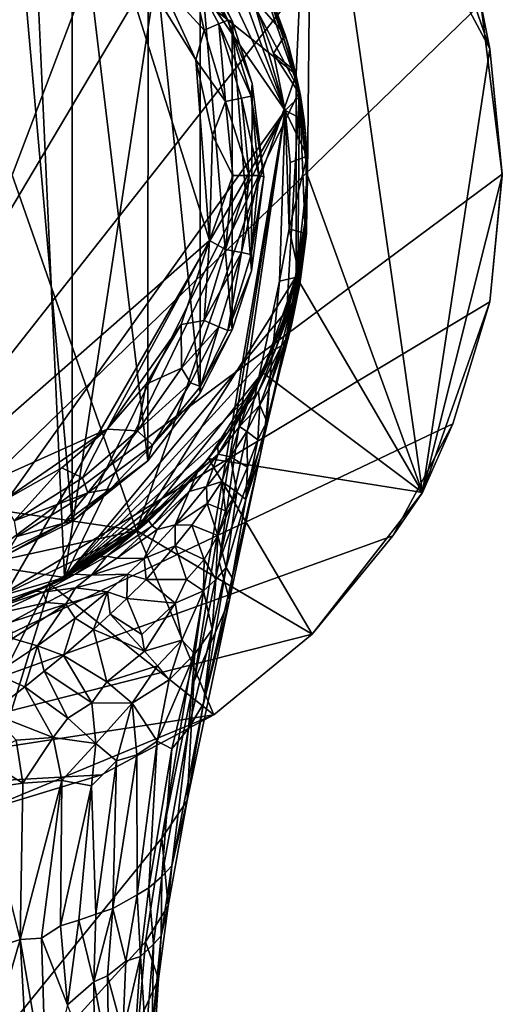
# Model space of a CAD drawing. Units: inches. Extents: x -3.16 to 3.15, y -4.86 to 4.85.
# Drawn here: x 2.27 to 3.15, y 2.16 to 3.95 of the extents above; entities that cross this region are included whole.
import ezdxf

# ---------------------------------------------------------------- set-up
doc = ezdxf.new("R2010")
doc.units = ezdxf.units.IN
doc.layers.get('0').update_dxf_attribs({"true_color": 0xc2ced6})

msp = doc.modelspace()

# ---------------------------------------------------------------- linework, layer by layer
for points in [[(2.5348, 4.7064), (2.7958, 4.5198), (1.6166, 2.5333), (2.5348, 4.7064)], [(2.9843, 4.2725), (1.6166, 2.5333), (2.7958, 4.5198), (2.9843, 4.2725)], [(2.7745, 3.8539), (2.8037, 4.5051), (2.7134, 4.0286), (2.7745, 3.8539)], [(2.7745, 3.8539), (2.7953, 3.6699), (2.8037, 4.5051), (2.7745, 3.8539)], [(2.8037, 4.5051), (2.7953, 3.6699), (3.0047, 3.0926), (2.8037, 4.5051)], [(2.8037, 4.5051), (3.0047, 3.0926), (3.1269, 3.9003), (2.8037, 4.5051)], [(2.8037, 4.5051), (3.1269, 3.9003), (3.0091, 4.2423), (2.8037, 4.5051)], [(1.9685, 4.4967), (1.2881, 3.2003), (2.484, 3.0235), (1.9685, 4.4967)], [(2.7745, 3.8539), (2.7134, 4.0286), (1.9685, 4.4967), (2.7745, 3.8539)], [(2.484, 3.0235), (2.7745, 3.8539), (1.9685, 4.4967), (2.484, 3.0235)], [(2.2849, 4.4337), (2.3529, 2.938), (1.3839, 3.0853), (2.2849, 4.4337)], [(2.5531, 4.2545), (2.3529, 2.938), (2.2849, 4.4337), (2.5531, 4.2545)], [(1.4441, 1.9528), (2.7549, 3.7883), (2.3539, 4.3671), (1.4441, 1.9528)], [(2.2498, 4.3596), (2.367, 3.0398), (2.2498, 2.9802), (2.2498, 4.3596)], [(2.367, 3.0398), (2.2498, 4.3596), (2.367, 4.3), (2.367, 3.0398)], [(2.7549, 3.7883), (2.5573, 4.2078), (2.3539, 4.3671), (2.7549, 3.7883)], [(2.5049, 3.1504), (2.367, 3.0398), (2.367, 4.3), (2.5049, 3.1504)], [(2.5054, 4.189), (2.5049, 3.1504), (2.367, 4.3), (2.5054, 4.189)], [(3.1109, 3.982), (1.6166, 2.5333), (2.9843, 4.2725), (3.1109, 3.982)], [(2.3529, 2.938), (2.5531, 4.2545), (2.7808, 3.8238), (2.3529, 2.938)], [(2.7808, 3.8238), (2.5531, 4.2545), (2.7003, 4.0546), (2.7808, 3.8238)], [(3.1109, 3.982), (3.0091, 4.2423), (3.1269, 3.9003), (3.1109, 3.982)], [(2.5573, 4.2078), (2.7549, 3.7883), (2.6454, 4.0896), (2.5573, 4.2078)], [(2.6001, 3.2739), (2.5049, 3.1504), (2.5054, 4.189), (2.6001, 3.2739)], [(2.6001, 3.2739), (2.5054, 4.189), (2.6001, 4.0659), (2.6001, 3.2739)], [(1.3181, 3.6014), (2.01, 3.0194), (2.4339, 4.1354), (1.3181, 3.6014)], [(2.6167, 3.5516), (2.4339, 4.1354), (2.01, 3.0194), (2.6167, 3.5516)], [(2.5918, 3.8806), (2.4339, 4.1354), (2.6167, 3.5516), (2.5918, 3.8806)], [(2.5272, 4.0224), (2.4339, 4.1354), (2.5918, 3.8806), (2.5272, 4.0224)], [(2.6454, 4.0896), (2.7549, 3.7883), (2.6949, 3.9944), (2.6454, 4.0896)], [(2.6504, 3.9524), (2.6017, 4.0535), (2.5834, 4.0391), (2.6504, 3.9524)], [(2.6001, 3.2739), (2.6001, 4.0659), (2.6582, 3.3886), (2.6001, 3.2739)], [(2.6582, 3.9512), (2.6582, 3.3886), (2.6001, 4.0659), (2.6582, 3.9512)], [(2.6582, 3.9512), (2.6001, 4.0659), (2.6017, 4.0535), (2.6582, 3.9512)], [(2.6017, 4.0535), (2.6504, 3.9524), (2.6582, 3.9512), (2.6017, 4.0535)], [(2.7003, 4.0546), (2.7323, 3.9863), (2.7808, 3.8238), (2.7003, 4.0546)], [(2.6069, 3.9343), (2.5834, 4.0391), (2.5272, 4.0224), (2.6069, 3.9343)], [(2.5834, 4.0391), (2.634, 3.9456), (2.6504, 3.9524), (2.5834, 4.0391)], [(2.5834, 4.0391), (2.6069, 3.9343), (2.634, 3.9456), (2.5834, 4.0391)], [(2.6069, 3.9343), (2.5272, 4.0224), (2.5918, 3.8806), (2.6069, 3.9343)], [(2.7134, 4.0286), (2.7745, 3.8539), (2.7745, 3.8539), (2.7134, 4.0286)], [(2.7745, 3.8539), (2.7134, 4.0286), (2.7134, 4.0286), (2.7745, 3.8539)], [(3.1498, 3.672), (1.6166, 2.5333), (3.1109, 3.982), (3.1498, 3.672)], [(2.7331, 3.8917), (2.7549, 3.9259), (2.6949, 3.9944), (2.7331, 3.8917)], [(2.7549, 3.7883), (2.7331, 3.8917), (2.6949, 3.9944), (2.7549, 3.7883)], [(2.7549, 3.9259), (2.7307, 3.9901), (2.6949, 3.9944), (2.7549, 3.9259)], [(2.7323, 3.9863), (2.7307, 3.9901), (2.7549, 3.9259), (2.7323, 3.9863)], [(2.7323, 3.9863), (2.7549, 3.9259), (2.7613, 3.9044), (2.7323, 3.9863)], [(2.7613, 3.9044), (2.7808, 3.8238), (2.7323, 3.9863), (2.7613, 3.9044)], [(3.1498, 3.672), (3.1109, 3.982), (3.1269, 3.9003), (3.1498, 3.672)], [(2.634, 3.9456), (2.6069, 3.9343), (2.6462, 3.8047), (2.634, 3.9456)], [(2.6925, 3.8139), (2.6504, 3.9524), (2.634, 3.9456), (2.6925, 3.8139)], [(2.634, 3.9456), (2.675, 3.8104), (2.6925, 3.8139), (2.634, 3.9456)], [(2.6462, 3.8047), (2.675, 3.8104), (2.634, 3.9456), (2.6462, 3.8047)], [(2.6504, 3.9524), (2.6925, 3.8139), (2.6948, 3.8374), (2.6504, 3.9524)], [(2.6948, 3.8374), (2.6582, 3.9512), (2.6504, 3.9524), (2.6948, 3.8374)], [(2.6931, 3.4965), (2.6582, 3.3886), (2.6582, 3.9512), (2.6931, 3.4965)], [(2.6582, 3.9512), (2.6948, 3.8374), (2.6931, 3.4965), (2.6582, 3.9512)], [(2.6069, 3.9343), (2.5918, 3.8806), (2.6462, 3.8047), (2.6069, 3.9343)], [(2.7549, 3.9259), (2.7331, 3.8917), (2.7731, 3.8599), (2.7549, 3.9259)], [(2.7613, 3.9044), (2.7549, 3.9259), (2.7731, 3.8599), (2.7613, 3.9044)], [(2.7549, 3.7883), (2.7823, 3.8153), (2.7331, 3.8917), (2.7549, 3.7883)], [(2.7823, 3.8153), (2.7731, 3.8599), (2.7331, 3.8917), (2.7823, 3.8153)], [(2.7808, 3.8238), (2.7613, 3.9044), (2.7731, 3.8599), (2.7808, 3.8238)], [(3.1496, 3.6699), (3.1269, 3.9003), (3.0047, 3.0926), (3.1496, 3.6699)], [(3.1269, 3.9003), (3.1496, 3.6699), (3.1498, 3.672), (3.1269, 3.9003)], [(2.6462, 3.8047), (2.5918, 3.8806), (2.6226, 3.7432), (2.6462, 3.8047)], [(2.6226, 3.7432), (2.5918, 3.8806), (2.6167, 3.5516), (2.6226, 3.7432)], [(2.7745, 3.8539), (2.484, 3.0235), (2.7745, 3.4859), (2.7745, 3.8539)], [(2.7808, 3.8238), (2.7731, 3.8599), (2.7823, 3.8153), (2.7808, 3.8238)], [(2.7745, 3.8539), (2.7745, 3.4859), (2.7953, 3.6699), (2.7745, 3.8539)], [(2.7745, 3.8539), (2.7745, 3.8539), (2.7953, 3.6699), (2.7745, 3.8539)], [(2.7953, 3.6699), (2.7953, 3.6699), (2.7745, 3.8539), (2.7953, 3.6699)], [(2.7156, 3.6676), (2.6948, 3.8374), (2.6925, 3.8139), (2.7156, 3.6676)], [(2.6948, 3.8374), (2.7156, 3.6676), (2.6931, 3.4965), (2.6948, 3.8374)], [(2.7808, 3.8238), (2.7579, 3.4242), (2.3529, 2.938), (2.7808, 3.8238)], [(2.7579, 3.4242), (2.7808, 3.8238), (2.7778, 3.5007), (2.7579, 3.4242)], [(2.7907, 3.5828), (2.7778, 3.5007), (2.7808, 3.8238), (2.7907, 3.5828)], [(2.7808, 3.8238), (2.7823, 3.8153), (2.7891, 3.7703), (2.7808, 3.8238)], [(2.7918, 3.7453), (2.7808, 3.8238), (2.7891, 3.7703), (2.7918, 3.7453)], [(2.7808, 3.8238), (2.7918, 3.7453), (2.7952, 3.6699), (2.7808, 3.8238)], [(2.7907, 3.5828), (2.7808, 3.8238), (2.7952, 3.6699), (2.7907, 3.5828)], [(2.6462, 3.8047), (2.6226, 3.7432), (2.6595, 3.6699), (2.6462, 3.8047)], [(2.6888, 3.6699), (2.675, 3.8104), (2.6462, 3.8047), (2.6888, 3.6699)], [(2.6462, 3.8047), (2.6595, 3.6699), (2.6888, 3.6699), (2.6462, 3.8047)], [(2.7066, 3.6699), (2.6925, 3.8139), (2.675, 3.8104), (2.7066, 3.6699)], [(2.675, 3.8104), (2.6888, 3.6699), (2.7066, 3.6699), (2.675, 3.8104)], [(2.6925, 3.8139), (2.7066, 3.6699), (2.7156, 3.6676), (2.6925, 3.8139)], [(2.7891, 3.7703), (2.7823, 3.8153), (2.7549, 3.7883), (2.7891, 3.7703)], [(2.7549, 3.7883), (1.3887, 1.0545), (2.5303, 2.4636), (2.7549, 3.7883)], [(1.4105, 1.4639), (1.3887, 1.0545), (2.7549, 3.7883), (1.4105, 1.4639)], [(1.4441, 1.9528), (1.4105, 1.4639), (2.7549, 3.7883), (1.4441, 1.9528)], [(2.7549, 3.7883), (2.5303, 2.4636), (2.5886, 2.7479), (2.7549, 3.7883)], [(2.7549, 3.7883), (2.5886, 2.7479), (2.6344, 2.9667), (2.7549, 3.7883)], [(2.7549, 3.7883), (2.6344, 2.9667), (2.7444, 3.4774), (2.7549, 3.7883)], [(2.7444, 3.4774), (2.7616, 3.5724), (2.7549, 3.7883), (2.7444, 3.4774)], [(2.7638, 3.6933), (2.7947, 3.7049), (2.7549, 3.7883), (2.7638, 3.6933)], [(2.7616, 3.5724), (2.7638, 3.6933), (2.7549, 3.7883), (2.7616, 3.5724)], [(2.7947, 3.7049), (2.7891, 3.7703), (2.7549, 3.7883), (2.7947, 3.7049)], [(2.7891, 3.7703), (2.7947, 3.7049), (2.7918, 3.7453), (2.7891, 3.7703)], [(2.6595, 3.6699), (2.6226, 3.7432), (2.6167, 3.5516), (2.6595, 3.6699)], [(2.7918, 3.7453), (2.7947, 3.7049), (2.7952, 3.6702), (2.7918, 3.7453)], [(2.7952, 3.6702), (2.7942, 3.6273), (2.7918, 3.7453), (2.7952, 3.6702)], [(2.7942, 3.6273), (2.7952, 3.6699), (2.7918, 3.7453), (2.7942, 3.6273)], [(2.7616, 3.5724), (2.7937, 3.5638), (2.7947, 3.7049), (2.7616, 3.5724)], [(2.7947, 3.7049), (2.7638, 3.6933), (2.7616, 3.5724), (2.7947, 3.7049)], [(2.7943, 3.6163), (2.7947, 3.7049), (2.7937, 3.5638), (2.7943, 3.6163)], [(2.7947, 3.7049), (2.7943, 3.6163), (2.7952, 3.6616), (2.7947, 3.7049)], [(2.7952, 3.6616), (2.7952, 3.6702), (2.7947, 3.7049), (2.7952, 3.6616)], [(1.6166, 2.5333), (3.1498, 3.672), (3.1269, 3.4395), (1.6166, 2.5333)], [(2.6167, 3.5516), (2.6462, 3.5351), (2.6595, 3.6699), (2.6167, 3.5516)], [(2.6462, 3.5351), (2.675, 3.5294), (2.6888, 3.6699), (2.6462, 3.5351)], [(2.6888, 3.6699), (2.6595, 3.6699), (2.6462, 3.5351), (2.6888, 3.6699)], [(2.675, 3.5294), (2.6925, 3.5259), (2.7066, 3.6699), (2.675, 3.5294)], [(2.7066, 3.6699), (2.6888, 3.6699), (2.675, 3.5294), (2.7066, 3.6699)], [(2.7156, 3.6676), (2.7066, 3.6699), (2.6925, 3.5259), (2.7156, 3.6676)], [(2.7156, 3.6676), (2.6925, 3.5259), (2.6931, 3.4965), (2.7156, 3.6676)], [(3.0047, 3.0926), (2.7953, 3.6699), (2.7745, 3.4859), (3.0047, 3.0926)], [(2.7953, 3.6699), (2.7745, 3.4859), (2.7745, 3.4859), (2.7953, 3.6699)], [(2.7745, 3.4859), (2.7953, 3.6699), (2.7953, 3.6699), (2.7745, 3.4859)], [(2.7943, 3.6163), (2.7889, 3.5379), (2.7952, 3.6616), (2.7943, 3.6163)], [(2.7889, 3.5379), (2.7937, 3.605), (2.7952, 3.6616), (2.7889, 3.5379)], [(2.7937, 3.605), (2.7897, 3.572), (2.7952, 3.6702), (2.7937, 3.605)], [(2.7897, 3.572), (2.7942, 3.6273), (2.7952, 3.6702), (2.7897, 3.572)], [(2.7907, 3.5828), (2.7952, 3.6699), (2.7897, 3.572), (2.7907, 3.5828)], [(2.7952, 3.6699), (2.7942, 3.6273), (2.7897, 3.572), (2.7952, 3.6699)], [(2.7937, 3.605), (2.7952, 3.6702), (2.7952, 3.6616), (2.7937, 3.605)], [(3.0047, 3.0926), (3.1269, 3.4395), (3.1496, 3.6699), (3.0047, 3.0926)], [(3.1269, 3.4395), (3.1498, 3.672), (3.1496, 3.6699), (3.1269, 3.4395)], [(3.1496, 3.6699), (3.1269, 3.4395), (3.1269, 3.4395), (3.1496, 3.6699)], [(2.7889, 3.5379), (2.7943, 3.6163), (2.7814, 3.4718), (2.7889, 3.5379)], [(2.7943, 3.6163), (2.7937, 3.5638), (2.7814, 3.4718), (2.7943, 3.6163)], [(2.7831, 3.5182), (2.7897, 3.572), (2.7937, 3.605), (2.7831, 3.5182)], [(2.7831, 3.5182), (2.7937, 3.605), (2.7889, 3.5379), (2.7831, 3.5182)], [(2.7616, 3.5724), (2.7444, 3.4774), (2.7809, 3.4858), (2.7616, 3.5724)], [(2.7937, 3.5638), (2.7616, 3.5724), (2.7809, 3.4858), (2.7937, 3.5638)], [(2.7778, 3.5007), (2.7907, 3.5828), (2.7704, 3.469), (2.7778, 3.5007)], [(2.7907, 3.5828), (2.7792, 3.5074), (2.7704, 3.469), (2.7907, 3.5828)], [(2.7907, 3.5828), (2.7897, 3.572), (2.7792, 3.5074), (2.7907, 3.5828)], [(2.7831, 3.5182), (2.7792, 3.5074), (2.7897, 3.572), (2.7831, 3.5182)], [(2.6167, 3.5516), (2.01, 3.0194), (2.4304, 3.208), (2.6167, 3.5516)], [(2.6167, 3.5516), (2.4304, 3.208), (2.5651, 3.3986), (2.6167, 3.5516)], [(2.6167, 3.5516), (2.5651, 3.3986), (2.6069, 3.4055), (2.6167, 3.5516)], [(2.6069, 3.4055), (2.6462, 3.5351), (2.6167, 3.5516), (2.6069, 3.4055)], [(2.7809, 3.4858), (2.7814, 3.4718), (2.7937, 3.5638), (2.7809, 3.4858)], [(2.675, 3.5294), (2.6462, 3.5351), (2.6069, 3.4055), (2.675, 3.5294)], [(2.7831, 3.5182), (2.7889, 3.5379), (2.7677, 3.4403), (2.7831, 3.5182)], [(2.7752, 3.4478), (2.7677, 3.4403), (2.7889, 3.5379), (2.7752, 3.4478)], [(2.7814, 3.4718), (2.7752, 3.4478), (2.7889, 3.5379), (2.7814, 3.4718)], [(2.6069, 3.4055), (2.634, 3.3943), (2.675, 3.5294), (2.6069, 3.4055)], [(2.675, 3.5294), (2.634, 3.3943), (2.6504, 3.3874), (2.675, 3.5294)], [(2.6504, 3.3874), (2.6925, 3.5259), (2.675, 3.5294), (2.6504, 3.3874)], [(2.6931, 3.4965), (2.6925, 3.5259), (2.6504, 3.3874), (2.6931, 3.4965)], [(2.7831, 3.5182), (2.7532, 3.3965), (2.7611, 3.4339), (2.7831, 3.5182)], [(2.7831, 3.5182), (2.7677, 3.4403), (2.7532, 3.3965), (2.7831, 3.5182)], [(2.7611, 3.4339), (2.7792, 3.5074), (2.7831, 3.5182), (2.7611, 3.4339)], [(2.6504, 3.3874), (2.6582, 3.3886), (2.6931, 3.4965), (2.6504, 3.3874)], [(2.7611, 3.4339), (2.7469, 3.3914), (2.7778, 3.5007), (2.7611, 3.4339)], [(2.7469, 3.3914), (2.7579, 3.4242), (2.7778, 3.5007), (2.7469, 3.3914)], [(2.7704, 3.469), (2.7792, 3.5074), (2.7611, 3.4339), (2.7704, 3.469)], [(2.7778, 3.5007), (2.7704, 3.469), (2.7611, 3.4339), (2.7778, 3.5007)], [(2.7134, 3.3112), (2.7745, 3.4859), (2.484, 3.0235), (2.7134, 3.3112)], [(2.6344, 2.9667), (2.7166, 3.194), (2.7444, 3.4774), (2.6344, 2.9667)], [(2.7745, 3.4859), (2.7134, 3.3112), (3.0047, 3.0926), (2.7745, 3.4859)], [(2.7745, 3.4859), (2.7134, 3.3112), (2.7134, 3.3112), (2.7745, 3.4859)], [(2.7134, 3.3112), (2.7745, 3.4859), (2.7745, 3.4859), (2.7134, 3.3112)], [(2.7166, 3.194), (2.7809, 3.4858), (2.7444, 3.4774), (2.7166, 3.194)], [(2.7616, 3.3858), (2.7809, 3.4858), (2.7166, 3.194), (2.7616, 3.3858)], [(2.7809, 3.4858), (2.7616, 3.3858), (2.7814, 3.4718), (2.7809, 3.4858)], [(2.7616, 3.3858), (2.7662, 3.3971), (2.7814, 3.4718), (2.7616, 3.3858)], [(2.7752, 3.4478), (2.7814, 3.4718), (2.7662, 3.3971), (2.7752, 3.4478)], [(2.7662, 3.3971), (2.756, 3.3713), (2.7752, 3.4478), (2.7662, 3.3971)], [(2.7752, 3.4478), (2.756, 3.3713), (2.7677, 3.4403), (2.7752, 3.4478)], [(3.1269, 3.4395), (3.0597, 3.2179), (1.6166, 2.5333), (3.1269, 3.4395)], [(2.7323, 3.3535), (2.3529, 2.938), (2.7579, 3.4242), (2.7323, 3.3535)], [(2.7317, 3.3516), (2.7159, 3.3165), (2.7579, 3.4242), (2.7317, 3.3516)], [(2.7159, 3.3165), (2.7323, 3.3535), (2.7579, 3.4242), (2.7159, 3.3165)], [(2.7374, 3.3545), (2.7317, 3.3516), (2.7611, 3.4339), (2.7374, 3.3545)], [(2.7317, 3.3516), (2.7469, 3.3914), (2.7611, 3.4339), (2.7317, 3.3516)], [(2.7579, 3.4242), (2.7469, 3.3914), (2.7317, 3.3516), (2.7579, 3.4242)], [(2.7374, 3.3545), (2.7677, 3.4403), (2.7479, 3.3597), (2.7374, 3.3545)], [(2.7374, 3.3545), (2.7532, 3.3965), (2.7677, 3.4403), (2.7374, 3.3545)], [(2.7611, 3.4339), (2.7532, 3.3965), (2.7374, 3.3545), (2.7611, 3.4339)], [(2.7677, 3.4403), (2.756, 3.3713), (2.7479, 3.3597), (2.7677, 3.4403)], [(3.1269, 3.4395), (3.0047, 3.0926), (3.0597, 3.2179), (3.1269, 3.4395)], [(3.0597, 3.2179), (3.1269, 3.4395), (3.1269, 3.4395), (3.0597, 3.2179)], [(2.5651, 3.3986), (2.4304, 3.208), (2.5017, 3.2896), (2.5651, 3.3986)], [(2.5662, 3.3193), (2.5651, 3.3986), (2.5017, 3.2896), (2.5662, 3.3193)], [(2.6069, 3.4055), (2.5651, 3.3986), (2.5662, 3.3193), (2.6069, 3.4055)], [(2.634, 3.3943), (2.6069, 3.4055), (2.5662, 3.3193), (2.634, 3.3943)], [(2.5662, 3.3193), (2.5825, 3.2922), (2.634, 3.3943), (2.5662, 3.3193)], [(2.634, 3.3943), (2.5825, 3.2922), (2.6005, 3.2855), (2.634, 3.3943)], [(2.6005, 3.2855), (2.6001, 3.2739), (2.6582, 3.3886), (2.6005, 3.2855)], [(2.6005, 3.2855), (2.6504, 3.3874), (2.634, 3.3943), (2.6005, 3.2855)], [(2.6582, 3.3886), (2.6504, 3.3874), (2.6005, 3.2855), (2.6582, 3.3886)], [(2.7662, 3.3971), (2.7616, 3.3858), (2.7211, 3.2222), (2.7662, 3.3971)], [(2.7255, 3.2818), (2.7662, 3.3971), (2.7211, 3.2222), (2.7255, 3.2818)], [(2.7255, 3.2818), (2.756, 3.3713), (2.7662, 3.3971), (2.7255, 3.2818)], [(2.7616, 3.3858), (2.7166, 3.194), (2.7211, 3.2222), (2.7616, 3.3858)], [(2.7479, 3.3597), (2.756, 3.3713), (2.7255, 3.2818), (2.7479, 3.3597)], [(2.6945, 3.2743), (2.3529, 2.938), (2.7323, 3.3535), (2.6945, 3.2743)], [(2.7323, 3.3535), (2.6964, 3.2777), (2.6776, 3.2449), (2.7323, 3.3535)], [(2.6776, 3.2449), (2.6945, 3.2743), (2.7323, 3.3535), (2.6776, 3.2449)], [(2.7317, 3.3516), (2.7374, 3.3545), (2.6858, 3.2535), (2.7317, 3.3516)], [(2.7374, 3.3545), (2.7062, 3.2763), (2.6858, 3.2535), (2.7374, 3.3545)], [(2.7323, 3.3535), (2.7159, 3.3165), (2.6964, 3.2777), (2.7323, 3.3535)], [(2.7085, 3.2519), (2.7062, 3.2763), (2.7479, 3.3597), (2.7085, 3.2519)], [(2.7062, 3.2763), (2.7374, 3.3545), (2.7479, 3.3597), (2.7062, 3.2763)], [(2.7479, 3.3597), (2.7255, 3.2818), (2.7085, 3.2519), (2.7479, 3.3597)], [(2.6858, 3.2535), (2.6964, 3.2777), (2.7317, 3.3516), (2.6858, 3.2535)], [(2.7159, 3.3165), (2.7317, 3.3516), (2.6964, 3.2777), (2.7159, 3.3165)], [(2.5825, 3.2922), (2.5662, 3.3193), (2.4856, 3.2052), (2.5825, 3.2922)], [(2.5662, 3.3193), (2.5017, 3.2896), (2.4856, 3.2052), (2.5662, 3.3193)], [(2.484, 3.0235), (2.6149, 3.1544), (2.7134, 3.3112), (2.484, 3.0235)], [(3.0047, 3.0926), (2.7134, 3.3112), (2.6149, 3.1544), (3.0047, 3.0926)], [(2.7134, 3.3112), (2.6149, 3.1544), (2.6149, 3.1544), (2.7134, 3.3112)], [(2.6149, 3.1544), (2.7134, 3.3112), (2.7134, 3.3112), (2.6149, 3.1544)], [(2.4856, 3.2052), (2.5017, 3.2896), (2.4304, 3.208), (2.4856, 3.2052)], [(2.4856, 3.2052), (2.5134, 3.1787), (2.5825, 3.2922), (2.4856, 3.2052)], [(2.6005, 3.2855), (2.5825, 3.2922), (2.5134, 3.1787), (2.6005, 3.2855)], [(2.6001, 3.2739), (2.6005, 3.2855), (2.5134, 3.1787), (2.6001, 3.2739)], [(2.7085, 3.2519), (2.7255, 3.2818), (2.7211, 3.2222), (2.7085, 3.2519)], [(2.3529, 2.938), (2.6945, 3.2743), (2.651, 3.2033), (2.3529, 2.938)], [(2.5134, 3.1787), (2.5049, 3.1504), (2.6001, 3.2739), (2.5134, 3.1787)], [(2.6567, 3.2119), (2.651, 3.2033), (2.6945, 3.2743), (2.6567, 3.2119)], [(2.6567, 3.2119), (2.6964, 3.2777), (2.6858, 3.2535), (2.6567, 3.2119)], [(2.6776, 3.2449), (2.6964, 3.2777), (2.6567, 3.2119), (2.6776, 3.2449)], [(2.6776, 3.2449), (2.6567, 3.2119), (2.6945, 3.2743), (2.6776, 3.2449)], [(2.6716, 3.2127), (2.7062, 3.2763), (2.7085, 3.2519), (2.6716, 3.2127)], [(2.7062, 3.2763), (2.6716, 3.2127), (2.6858, 3.2535), (2.7062, 3.2763)], [(2.6325, 3.1622), (2.6319, 3.1763), (2.6858, 3.2535), (2.6325, 3.1622)], [(2.6319, 3.1763), (2.6567, 3.2119), (2.6858, 3.2535), (2.6319, 3.1763)], [(2.6858, 3.2535), (2.6716, 3.2127), (2.6325, 3.1622), (2.6858, 3.2535)], [(2.7085, 3.2519), (2.6846, 3.2036), (2.6716, 3.2127), (2.7085, 3.2519)], [(2.6846, 3.2036), (2.7085, 3.2519), (2.7048, 3.1887), (2.6846, 3.2036)], [(2.7085, 3.2519), (2.7211, 3.2222), (2.7048, 3.1887), (2.7085, 3.2519)], [(1.6166, 2.5333), (3.0597, 3.2179), (2.9506, 3.0137), (1.6166, 2.5333)], [(2.651, 3.2033), (2.6567, 3.2119), (2.6319, 3.1763), (2.651, 3.2033)], [(2.6325, 3.1622), (2.6716, 3.2127), (2.6549, 3.1574), (2.6325, 3.1622)], [(2.6716, 3.2127), (2.6846, 3.2036), (2.6549, 3.1574), (2.6716, 3.2127)], [(2.7211, 3.2222), (2.7082, 3.1567), (2.6828, 3.0801), (2.7211, 3.2222)], [(2.6828, 3.0801), (2.7048, 3.1887), (2.7211, 3.2222), (2.6828, 3.0801)], [(2.7166, 3.194), (2.7082, 3.1567), (2.7211, 3.2222), (2.7166, 3.194)], [(2.9506, 3.0137), (3.0597, 3.2179), (3.0047, 3.0926), (2.9506, 3.0137)], [(2.484, 3.0235), (1.2881, 3.2003), (1.7706, 2.8672), (2.484, 3.0235)], [(2.01, 3.0194), (2.2395, 3.0761), (2.4304, 3.208), (2.01, 3.0194)], [(2.2395, 3.0761), (2.3482, 3.1378), (2.4304, 3.208), (2.2395, 3.0761)], [(2.4304, 3.208), (2.3482, 3.1378), (2.3857, 3.1191), (2.4304, 3.208)], [(2.6034, 3.1404), (2.3529, 2.938), (2.651, 3.2033), (2.6034, 3.1404)], [(2.4304, 3.208), (2.3857, 3.1191), (2.4856, 3.2052), (2.4304, 3.208)], [(2.4856, 3.2052), (2.3857, 3.1191), (2.3956, 3.0918), (2.4856, 3.2052)], [(2.3956, 3.0918), (2.5134, 3.1787), (2.4856, 3.2052), (2.3956, 3.0918)], [(2.6319, 3.1763), (2.5951, 3.1297), (2.651, 3.2033), (2.6319, 3.1763)], [(2.5951, 3.1297), (2.6034, 3.1404), (2.651, 3.2033), (2.5951, 3.1297)], [(2.7166, 3.194), (2.6344, 2.9667), (2.653, 2.8973), (2.7166, 3.194)], [(2.7082, 3.1567), (2.7166, 3.194), (2.653, 2.8973), (2.7082, 3.1567)], [(2.6549, 3.1574), (2.6846, 3.2036), (2.6861, 3.1387), (2.6549, 3.1574)], [(2.6846, 3.2036), (2.7048, 3.1887), (2.6861, 3.1387), (2.6846, 3.2036)], [(2.4368, 3.0993), (2.5134, 3.1787), (2.3956, 3.0918), (2.4368, 3.0993)], [(2.5049, 3.1504), (2.5134, 3.1787), (2.4368, 3.0993), (2.5049, 3.1504)], [(2.5951, 3.1297), (2.6319, 3.1763), (2.6325, 3.1622), (2.5951, 3.1297)], [(2.6828, 3.0801), (2.6861, 3.1387), (2.7048, 3.1887), (2.6828, 3.0801)], [(2.5801, 3.0946), (2.6325, 3.1622), (2.6116, 3.1038), (2.5801, 3.0946)], [(2.5951, 3.1297), (2.6325, 3.1622), (2.5801, 3.0946), (2.5951, 3.1297)], [(2.6549, 3.1574), (2.6116, 3.1038), (2.6325, 3.1622), (2.6549, 3.1574)], [(2.6549, 3.1574), (2.6396, 3.113), (2.6116, 3.1038), (2.6549, 3.1574)], [(2.6396, 3.113), (2.6549, 3.1574), (2.6666, 3.0935), (2.6396, 3.113)], [(2.7082, 3.1567), (2.653, 2.8973), (2.6583, 2.9376), (2.7082, 3.1567)], [(2.6549, 3.1574), (2.6861, 3.1387), (2.6666, 3.0935), (2.6549, 3.1574)], [(2.6828, 3.0801), (2.7082, 3.1567), (2.6583, 2.9376), (2.6828, 3.0801)], [(2.3482, 3.1378), (2.2395, 3.0761), (2.2616, 3.0413), (2.3482, 3.1378)], [(2.2616, 3.0413), (2.3857, 3.1191), (2.3482, 3.1378), (2.2616, 3.0413)], [(2.6034, 3.1404), (2.5531, 3.0853), (2.3529, 2.938), (2.6034, 3.1404)], [(2.4368, 3.0993), (2.367, 3.0398), (2.5049, 3.1504), (2.4368, 3.0993)], [(2.8037, 2.8347), (2.6149, 3.1544), (2.484, 3.0235), (2.8037, 2.8347)], [(2.6149, 3.1544), (2.484, 3.0235), (2.484, 3.0235), (2.6149, 3.1544)], [(2.484, 3.0235), (2.6149, 3.1544), (2.6149, 3.1544), (2.484, 3.0235)], [(2.6034, 3.1404), (2.5522, 3.0843), (2.5531, 3.0853), (2.6034, 3.1404)], [(2.6034, 3.1404), (2.5951, 3.1297), (2.5522, 3.0843), (2.6034, 3.1404)], [(2.6149, 3.1544), (2.8037, 2.8347), (3.0047, 3.0926), (2.6149, 3.1544)], [(2.6828, 3.0801), (2.6666, 3.0935), (2.6861, 3.1387), (2.6828, 3.0801)], [(2.3956, 3.0918), (2.3857, 3.1191), (2.2616, 3.0413), (2.3956, 3.0918)], [(2.5127, 3.0321), (2.5063, 3.0411), (2.5951, 3.1297), (2.5127, 3.0321)], [(2.5063, 3.0411), (2.5522, 3.0843), (2.5951, 3.1297), (2.5063, 3.0411)], [(2.5951, 3.1297), (2.5801, 3.0946), (2.5127, 3.0321), (2.5951, 3.1297)], [(2.5546, 3.034), (2.6116, 3.1038), (2.6128, 3.0724), (2.5546, 3.034)], [(2.5801, 3.0946), (2.6116, 3.1038), (2.5546, 3.034), (2.5801, 3.0946)], [(2.6116, 3.1038), (2.6396, 3.113), (2.6128, 3.0724), (2.6116, 3.1038)], [(2.6128, 3.0724), (2.6396, 3.113), (2.6463, 3.0595), (2.6128, 3.0724)], [(2.6396, 3.113), (2.6666, 3.0935), (2.6463, 3.0595), (2.6396, 3.113)], [(2.3529, 2.938), (2.0345, 2.8455), (1.3839, 3.0853), (2.3529, 2.938)], [(2.2616, 3.0413), (2.266, 3.0124), (2.3956, 3.0918), (2.2616, 3.0413)], [(2.3516, 3.0371), (2.3956, 3.0918), (2.266, 3.0124), (2.3516, 3.0371)], [(2.3516, 3.0371), (2.4368, 3.0993), (2.3956, 3.0918), (2.3516, 3.0371)], [(2.4368, 3.0993), (2.3516, 3.0371), (2.367, 3.0398), (2.4368, 3.0993)], [(2.3529, 2.938), (2.5531, 3.0853), (2.5036, 3.0397), (2.3529, 2.938)], [(2.5063, 3.0411), (2.461, 3.0059), (2.5531, 3.0853), (2.5063, 3.0411)], [(2.461, 3.0059), (2.5036, 3.0397), (2.5531, 3.0853), (2.461, 3.0059)], [(2.5522, 3.0843), (2.5063, 3.0411), (2.5531, 3.0853), (2.5522, 3.0843)], [(2.5127, 3.0321), (2.5801, 3.0946), (2.5218, 3.0253), (2.5127, 3.0321)], [(2.5801, 3.0946), (2.5546, 3.034), (2.5218, 3.0253), (2.5801, 3.0946)], [(2.6319, 3.0142), (2.6666, 3.0935), (2.6471, 2.9564), (2.6319, 3.0142)], [(2.6319, 3.0142), (2.6463, 3.0595), (2.6666, 3.0935), (2.6319, 3.0142)], [(2.6666, 3.0935), (2.6828, 3.0801), (2.6471, 2.9564), (2.6666, 3.0935)], [(2.8037, 2.8347), (2.9506, 3.0137), (3.0047, 3.0926), (2.8037, 2.8347)], [(3.0047, 3.0926), (2.8037, 2.8347), (2.8037, 2.8347), (3.0047, 3.0926)], [(2.6128, 3.0724), (2.5845, 3.0333), (2.5546, 3.034), (2.6128, 3.0724)], [(2.5845, 3.0333), (2.6128, 3.0724), (2.6319, 3.0142), (2.5845, 3.0333)], [(2.6128, 3.0724), (2.6463, 3.0595), (2.6319, 3.0142), (2.6128, 3.0724)], [(2.6471, 2.9564), (2.6828, 3.0801), (2.6583, 2.9376), (2.6471, 2.9564)], [(2.2498, 2.9802), (2.367, 3.0398), (2.3516, 3.0371), (2.2498, 2.9802)], [(2.3516, 3.0371), (2.251, 2.988), (2.2498, 2.9802), (2.3516, 3.0371)], [(2.251, 2.988), (2.3516, 3.0371), (2.266, 3.0124), (2.251, 2.988)], [(2.3529, 2.938), (2.5036, 3.0397), (2.4531, 3.0002), (2.3529, 2.938)], [(2.5063, 3.0411), (2.4303, 2.9768), (2.4164, 2.9747), (2.5063, 3.0411)], [(2.461, 3.0059), (2.5063, 3.0411), (2.4164, 2.9747), (2.461, 3.0059)], [(2.4303, 2.9768), (2.5063, 3.0411), (2.5127, 3.0321), (2.4303, 2.9768)], [(2.4303, 2.9768), (2.5127, 3.0321), (2.4485, 2.9733), (2.4303, 2.9768)], [(2.4485, 2.9733), (2.5127, 3.0321), (2.5218, 3.0253), (2.4485, 2.9733)], [(2.4531, 3.0002), (2.5036, 3.0397), (2.461, 3.0059), (2.4531, 3.0002)], [(2.4978, 2.9727), (2.5546, 3.034), (2.5546, 2.9958), (2.4978, 2.9727)], [(2.5546, 3.034), (2.4978, 2.9727), (2.5218, 3.0253), (2.5546, 3.034)], [(2.5546, 3.034), (2.5845, 3.0333), (2.5546, 2.9958), (2.5546, 3.034)], [(2.5546, 2.9958), (2.5845, 3.0333), (2.6072, 2.9709), (2.5546, 2.9958)], [(2.5845, 3.0333), (2.6319, 3.0142), (2.6072, 2.9709), (2.5845, 3.0333)], [(2.9506, 3.0137), (2.8037, 2.8347), (1.6166, 2.5333), (2.9506, 3.0137)], [(2.1525, 2.8639), (2.484, 3.0235), (1.7706, 2.8672), (2.1525, 2.8639)], [(2.484, 3.0235), (2.1525, 2.8639), (2.3272, 2.925), (2.484, 3.0235)], [(2.6247, 2.6879), (2.484, 3.0235), (2.3272, 2.925), (2.6247, 2.6879)], [(2.484, 3.0235), (2.3272, 2.925), (2.3272, 2.925), (2.484, 3.0235)], [(2.3272, 2.925), (2.484, 3.0235), (2.484, 3.0235), (2.3272, 2.925)], [(2.4978, 2.9727), (2.4485, 2.9733), (2.5218, 3.0253), (2.4978, 2.9727)], [(2.484, 3.0235), (2.6247, 2.6879), (2.8037, 2.8347), (2.484, 3.0235)], [(2.6072, 2.9709), (2.6319, 3.0142), (2.6286, 2.9345), (2.6072, 2.9709)], [(2.6319, 3.0142), (2.6471, 2.9564), (2.6286, 2.9345), (2.6319, 3.0142)], [(2.3529, 2.938), (2.4531, 3.0002), (2.4026, 2.9664), (2.3529, 2.938)], [(2.4164, 2.9747), (2.3582, 2.9408), (2.4531, 3.0002), (2.4164, 2.9747)], [(2.3582, 2.9408), (2.4026, 2.9664), (2.4531, 3.0002), (2.3582, 2.9408)], [(2.4531, 3.0002), (2.461, 3.0059), (2.4164, 2.9747), (2.4531, 3.0002)], [(2.5546, 2.9958), (2.5017, 2.9344), (2.4978, 2.9727), (2.5546, 2.9958)], [(2.5017, 2.9344), (2.5546, 2.9958), (2.575, 2.9346), (2.5017, 2.9344)], [(2.5546, 2.9958), (2.6072, 2.9709), (2.575, 2.9346), (2.5546, 2.9958)], [(2.4023, 2.9423), (2.3726, 2.9441), (2.4303, 2.9768), (2.4023, 2.9423)], [(2.4164, 2.9747), (2.4303, 2.9768), (2.3726, 2.9441), (2.4164, 2.9747)], [(2.4485, 2.9733), (2.4023, 2.9423), (2.4303, 2.9768), (2.4485, 2.9733)], [(2.3529, 2.938), (2.4026, 2.9664), (2.3582, 2.9408), (2.3529, 2.938)], [(2.4164, 2.9747), (2.3726, 2.9441), (2.3582, 2.9408), (2.4164, 2.9747)], [(2.4023, 2.9423), (2.4485, 2.9733), (2.4978, 2.9727), (2.4023, 2.9423)], [(2.4023, 2.9423), (2.4978, 2.9727), (2.4678, 2.9442), (2.4023, 2.9423)], [(2.4678, 2.9442), (2.4978, 2.9727), (2.5017, 2.9344), (2.4678, 2.9442)], [(2.575, 2.9346), (2.6072, 2.9709), (2.6058, 2.9137), (2.575, 2.9346)], [(2.5886, 2.7479), (2.653, 2.8973), (2.6344, 2.9667), (2.5886, 2.7479)], [(2.6072, 2.9709), (2.6286, 2.9345), (2.6058, 2.9137), (2.6072, 2.9709)], [(2.3019, 2.9131), (2.3582, 2.9408), (2.3726, 2.9441), (2.3019, 2.9131)], [(2.3726, 2.9441), (2.3138, 2.911), (2.3019, 2.9131), (2.3726, 2.9441)], [(2.3529, 2.938), (2.3582, 2.9408), (2.3019, 2.9131), (2.3529, 2.938)], [(2.4023, 2.9423), (2.3138, 2.911), (2.3726, 2.9441), (2.4023, 2.9423)], [(2.4023, 2.9423), (2.3728, 2.9194), (2.3138, 2.911), (2.4023, 2.9423)], [(2.4678, 2.9442), (2.4313, 2.912), (2.3728, 2.9194), (2.4678, 2.9442)], [(2.4678, 2.9442), (2.3728, 2.9194), (2.4023, 2.9423), (2.4678, 2.9442)], [(2.4662, 2.8997), (2.4313, 2.912), (2.4678, 2.9442), (2.4662, 2.8997)], [(2.4678, 2.9442), (2.5017, 2.9344), (2.4662, 2.8997), (2.4678, 2.9442)], [(2.6471, 2.9564), (2.6583, 2.9376), (2.6057, 2.7086), (2.6471, 2.9564)], [(2.6471, 2.9564), (2.6057, 2.7086), (2.6219, 2.8431), (2.6471, 2.9564)], [(2.6286, 2.9345), (2.6471, 2.9564), (2.6219, 2.8431), (2.6286, 2.9345)], [(2.0345, 2.8455), (2.3529, 2.938), (2.2706, 2.8999), (2.0345, 2.8455)], [(2.1525, 2.8639), (2.1989, 2.5115), (2.3272, 2.925), (2.1525, 2.8639)], [(2.3272, 2.925), (2.1525, 2.8639), (2.1525, 2.8639), (2.3272, 2.925)], [(2.1525, 2.8639), (2.3272, 2.925), (2.3272, 2.925), (2.1525, 2.8639)], [(2.6247, 2.6879), (2.3272, 2.925), (2.1989, 2.5115), (2.6247, 2.6879)], [(2.2706, 2.8999), (2.3529, 2.938), (2.247, 2.8915), (2.2706, 2.8999)], [(2.3529, 2.938), (2.3019, 2.9131), (2.247, 2.8915), (2.3529, 2.938)], [(2.4662, 2.8997), (2.5017, 2.9344), (2.5545, 2.8913), (2.4662, 2.8997)], [(2.5017, 2.9344), (2.575, 2.9346), (2.5545, 2.8913), (2.5017, 2.9344)], [(2.6058, 2.9137), (2.5545, 2.8913), (2.575, 2.9346), (2.6058, 2.9137)], [(2.6583, 2.9376), (2.653, 2.8973), (2.6057, 2.7086), (2.6583, 2.9376)], [(2.6058, 2.9137), (2.6286, 2.9345), (2.6219, 2.8431), (2.6058, 2.9137)], [(2.1936, 2.8705), (2.3019, 2.9131), (2.3138, 2.911), (2.1936, 2.8705)], [(2.247, 2.8915), (2.3019, 2.9131), (2.1936, 2.8705), (2.247, 2.8915)], [(2.1936, 2.8705), (2.3138, 2.911), (2.2256, 2.8713), (2.1936, 2.8705)], [(2.2256, 2.8713), (2.3138, 2.911), (2.321, 2.8926), (2.2256, 2.8713)], [(2.3728, 2.9194), (2.321, 2.8926), (2.3138, 2.911), (2.3728, 2.9194)], [(2.321, 2.8926), (2.3728, 2.9194), (2.3553, 2.8895), (2.321, 2.8926)], [(2.3553, 2.8895), (2.3728, 2.9194), (2.4313, 2.912), (2.3553, 2.8895)], [(2.3723, 2.864), (2.3553, 2.8895), (2.4313, 2.912), (2.3723, 2.864)], [(2.4058, 2.8431), (2.3723, 2.864), (2.4313, 2.912), (2.4058, 2.8431)], [(2.4058, 2.8431), (2.4313, 2.912), (2.4363, 2.8711), (2.4058, 2.8431)], [(2.4363, 2.8711), (2.4313, 2.912), (2.4662, 2.8997), (2.4363, 2.8711)], [(2.5665, 2.8241), (2.5545, 2.8913), (2.6058, 2.9137), (2.5665, 2.8241)], [(2.5904, 2.7992), (2.5665, 2.8241), (2.6058, 2.9137), (2.5904, 2.7992)], [(2.5904, 2.7992), (2.6058, 2.9137), (2.6219, 2.8431), (2.5904, 2.7992)], [(2.2256, 2.8713), (2.321, 2.8926), (2.2552, 2.8568), (2.2256, 2.8713)], [(2.2552, 2.8568), (2.321, 2.8926), (2.3553, 2.8895), (2.2552, 2.8568)], [(2.2552, 2.8568), (2.3553, 2.8895), (2.2582, 2.827), (2.2552, 2.8568)], [(2.2582, 2.827), (2.3553, 2.8895), (2.3036, 2.8133), (2.2582, 2.827)], [(2.3553, 2.8895), (2.3723, 2.864), (2.3036, 2.8133), (2.3553, 2.8895)], [(2.4363, 2.8711), (2.4662, 2.8997), (2.4939, 2.8343), (2.4363, 2.8711)], [(2.4939, 2.8343), (2.4662, 2.8997), (2.5545, 2.8913), (2.4939, 2.8343)], [(2.5545, 2.8913), (2.4985, 2.8037), (2.4939, 2.8343), (2.5545, 2.8913)], [(2.5665, 2.8241), (2.4985, 2.8037), (2.5545, 2.8913), (2.5665, 2.8241)], [(2.5764, 2.5321), (2.653, 2.8973), (2.5886, 2.7479), (2.5764, 2.5321)], [(2.653, 2.8973), (2.5764, 2.5321), (2.6057, 2.7086), (2.653, 2.8973)], [(2.4058, 2.8431), (2.4363, 2.8711), (2.4985, 2.8037), (2.4058, 2.8431)], [(2.4363, 2.8711), (2.4939, 2.8343), (2.4985, 2.8037), (2.4363, 2.8711)], [(2.3036, 2.8133), (2.3723, 2.864), (2.3512, 2.7961), (2.3036, 2.8133)], [(2.3723, 2.864), (2.4058, 2.8431), (2.3512, 2.7961), (2.3723, 2.864)], [(2.8037, 2.8347), (2.6247, 2.6879), (1.6166, 2.5333), (2.8037, 2.8347)], [(2.3512, 2.7961), (2.4058, 2.8431), (2.4298, 2.7482), (2.3512, 2.7961)], [(2.4058, 2.8431), (2.4985, 2.8037), (2.4298, 2.7482), (2.4058, 2.8431)], [(2.5785, 2.6631), (2.5904, 2.7992), (2.6219, 2.8431), (2.5785, 2.6631)], [(2.6219, 2.8431), (2.6057, 2.7086), (2.5785, 2.6631), (2.6219, 2.8431)], [(2.8037, 2.8347), (2.6247, 2.6879), (2.6247, 2.6879), (2.8037, 2.8347)], [(2.6247, 2.6879), (2.8037, 2.8347), (2.8037, 2.8347), (2.6247, 2.6879)], [(2.2582, 2.827), (2.3036, 2.8133), (2.2269, 2.7626), (2.2582, 2.827)], [(2.4985, 2.8037), (2.5665, 2.8241), (2.5225, 2.7771), (2.4985, 2.8037)], [(2.5225, 2.7771), (2.5665, 2.8241), (2.5435, 2.7517), (2.5225, 2.7771)], [(2.5665, 2.8241), (2.5904, 2.7992), (2.5435, 2.7517), (2.5665, 2.8241)], [(2.2269, 2.7626), (2.3036, 2.8133), (2.2805, 2.7392), (2.2269, 2.7626)], [(2.3036, 2.8133), (2.3161, 2.7674), (2.2805, 2.7392), (2.3036, 2.8133)], [(2.3036, 2.8133), (2.3512, 2.7961), (2.3161, 2.7674), (2.3036, 2.8133)], [(2.4298, 2.7482), (2.4985, 2.8037), (2.5225, 2.7771), (2.4298, 2.7482)], [(2.5904, 2.7992), (2.5216, 2.6398), (2.5435, 2.7517), (2.5904, 2.7992)], [(2.5486, 2.6259), (2.5216, 2.6398), (2.5904, 2.7992), (2.5486, 2.6259)], [(2.5904, 2.7992), (2.5785, 2.6631), (2.5486, 2.6259), (2.5904, 2.7992)], [(2.3161, 2.7674), (2.3512, 2.7961), (2.4028, 2.7095), (2.3161, 2.7674)], [(2.3512, 2.7961), (2.4298, 2.7482), (2.4028, 2.7095), (2.3512, 2.7961)], [(2.2269, 2.7626), (2.2805, 2.7392), (2.2191, 2.6909), (2.2269, 2.7626)], [(2.2805, 2.7392), (2.3161, 2.7674), (2.3588, 2.6819), (2.2805, 2.7392)], [(2.3161, 2.7674), (2.4028, 2.7095), (2.3588, 2.6819), (2.3161, 2.7674)], [(2.4298, 2.7482), (2.5225, 2.7771), (2.4759, 2.7089), (2.4298, 2.7482)], [(2.4759, 2.7089), (2.5225, 2.7771), (2.5435, 2.7517), (2.4759, 2.7089)], [(2.4759, 2.7089), (2.4028, 2.7095), (2.4298, 2.7482), (2.4759, 2.7089)], [(2.4759, 2.7089), (2.5435, 2.7517), (2.5216, 2.6398), (2.4759, 2.7089)], [(2.5303, 2.4636), (2.5764, 2.5321), (2.5886, 2.7479), (2.5303, 2.4636)], [(2.2191, 2.6909), (2.2805, 2.7392), (2.3326, 2.6464), (2.2191, 2.6909)], [(2.2805, 2.7392), (2.3588, 2.6819), (2.3326, 2.6464), (2.2805, 2.7392)], [(2.3588, 2.6819), (2.4028, 2.7095), (2.4101, 2.6359), (2.3588, 2.6819)], [(2.4759, 2.7089), (2.4101, 2.6359), (2.4028, 2.7095), (2.4759, 2.7089)], [(2.4759, 2.7089), (2.4478, 2.6044), (2.4101, 2.6359), (2.4759, 2.7089)], [(2.4478, 2.6044), (2.4759, 2.7089), (2.4848, 2.6151), (2.4478, 2.6044)], [(2.5216, 2.6398), (2.4848, 2.6151), (2.4759, 2.7089), (2.5216, 2.6398)], [(2.5785, 2.6631), (2.6057, 2.7086), (2.5482, 2.4131), (2.5785, 2.6631)], [(2.5764, 2.5321), (2.5482, 2.4131), (2.6057, 2.7086), (2.5764, 2.5321)], [(2.3326, 2.6464), (2.265, 2.6416), (2.2191, 2.6909), (2.3326, 2.6464)], [(1.6166, 2.5333), (2.6247, 2.6879), (2.4205, 2.5787), (1.6166, 2.5333)], [(2.1989, 2.5115), (2.4205, 2.5787), (2.6247, 2.6879), (2.1989, 2.5115)], [(2.3326, 2.6464), (2.3588, 2.6819), (2.4101, 2.6359), (2.3326, 2.6464)], [(2.6247, 2.6879), (2.4205, 2.5787), (2.4205, 2.5787), (2.6247, 2.6879)], [(2.4205, 2.5787), (2.6247, 2.6879), (2.6247, 2.6879), (2.4205, 2.5787)], [(2.5302, 2.3935), (2.5486, 2.6259), (2.5785, 2.6631), (2.5302, 2.3935)], [(2.5785, 2.6631), (2.5482, 2.4131), (2.5302, 2.3935), (2.5785, 2.6631)], [(2.2011, 2.6104), (2.265, 2.6416), (2.277, 2.5637), (2.2011, 2.6104)], [(2.277, 2.5637), (2.265, 2.6416), (2.3326, 2.6464), (2.277, 2.5637)], [(2.3326, 2.6464), (2.348, 2.5685), (2.277, 2.5637), (2.3326, 2.6464)], [(2.348, 2.5685), (2.3326, 2.6464), (2.4101, 2.6359), (2.348, 2.5685)], [(2.348, 2.5685), (2.4101, 2.6359), (2.4024, 2.5585), (2.348, 2.5685)], [(2.4478, 2.6044), (2.4024, 2.5585), (2.4101, 2.6359), (2.4478, 2.6044)], [(2.4853, 2.36), (2.4848, 2.6151), (2.5216, 2.6398), (2.4853, 2.36)], [(2.5062, 2.3733), (2.4853, 2.36), (2.5216, 2.6398), (2.5062, 2.3733)], [(2.5062, 2.3733), (2.5216, 2.6398), (2.5486, 2.6259), (2.5062, 2.3733)], [(2.5486, 2.6259), (2.5302, 2.3935), (2.5062, 2.3733), (2.5486, 2.6259)], [(2.277, 2.5637), (2.203, 2.5532), (2.2011, 2.6104), (2.277, 2.5637)], [(2.4024, 2.5585), (2.4478, 2.6044), (2.4098, 2.325), (2.4024, 2.5585)], [(2.4412, 2.3351), (2.4098, 2.325), (2.4478, 2.6044), (2.4412, 2.3351)], [(2.4853, 2.36), (2.4412, 2.3351), (2.4848, 2.6151), (2.4853, 2.36)], [(2.4478, 2.6044), (2.4848, 2.6151), (2.4412, 2.3351), (2.4478, 2.6044)], [(2.4205, 2.5787), (2.1989, 2.5115), (1.6166, 2.5333), (2.4205, 2.5787)], [(2.4205, 2.5787), (2.1989, 2.5115), (2.1989, 2.5115), (2.4205, 2.5787)], [(2.1989, 2.5115), (2.4205, 2.5787), (2.4205, 2.5787), (2.1989, 2.5115)], [(2.277, 2.5637), (2.2722, 2.2789), (2.203, 2.5532), (2.277, 2.5637)], [(2.277, 2.5637), (2.348, 2.5685), (2.2722, 2.2789), (2.277, 2.5637)], [(2.348, 2.5685), (2.311, 2.2816), (2.2722, 2.2789), (2.348, 2.5685)], [(2.348, 2.5685), (2.3457, 2.3041), (2.311, 2.2816), (2.348, 2.5685)], [(2.3457, 2.3041), (2.348, 2.5685), (2.4024, 2.5585), (2.3457, 2.3041)], [(2.2722, 2.2789), (2.2058, 2.2563), (2.203, 2.5532), (2.2722, 2.2789)], [(2.379, 2.3142), (2.3457, 2.3041), (2.4024, 2.5585), (2.379, 2.3142)], [(2.4024, 2.5585), (2.4098, 2.325), (2.379, 2.3142), (2.4024, 2.5585)], [(2.5416, 2.3404), (2.5764, 2.5321), (2.5303, 2.4636), (2.5416, 2.3404)], [(2.5482, 2.4131), (2.5764, 2.5321), (2.5416, 2.3404), (2.5482, 2.4131)], [(2.5303, 2.4636), (1.3887, 1.0545), (2.5006, 2.2748), (2.5303, 2.4636)], [(2.5006, 2.2748), (2.5416, 2.3404), (2.5303, 2.4636), (2.5006, 2.2748)], [(2.5302, 2.3935), (2.5482, 2.4131), (2.5287, 2.2857), (2.5302, 2.3935)], [(2.5416, 2.3404), (2.5287, 2.2857), (2.5482, 2.4131), (2.5416, 2.3404)], [(2.5062, 2.3733), (2.5302, 2.3935), (2.5148, 2.2706), (2.5062, 2.3733)], [(2.5287, 2.2857), (2.5148, 2.2706), (2.5302, 2.3935), (2.5287, 2.2857)], [(2.4853, 2.36), (2.5062, 2.3733), (2.4916, 2.2477), (2.4853, 2.36)], [(2.5148, 2.2706), (2.4916, 2.2477), (2.5062, 2.3733), (2.5148, 2.2706)], [(2.4412, 2.3351), (2.4853, 2.36), (2.4647, 2.2397), (2.4412, 2.3351)], [(2.4916, 2.2477), (2.4647, 2.2397), (2.4853, 2.36), (2.4916, 2.2477)], [(2.4065, 2.202), (2.4098, 2.325), (2.4412, 2.3351), (2.4065, 2.202)], [(2.4412, 2.3351), (2.4315, 2.2128), (2.4065, 2.202), (2.4412, 2.3351)], [(2.4412, 2.3351), (2.4647, 2.2397), (2.4315, 2.2128), (2.4412, 2.3351)], [(2.5241, 2.2072), (2.5416, 2.3404), (2.5006, 2.2748), (2.5241, 2.2072)], [(2.5287, 2.2857), (2.5416, 2.3404), (2.5241, 2.2072), (2.5287, 2.2857)], [(2.379, 2.3142), (2.3585, 2.1598), (2.3457, 2.3041), (2.379, 2.3142)], [(2.3585, 2.1598), (2.379, 2.3142), (2.4065, 2.202), (2.3585, 2.1598)], [(2.379, 2.3142), (2.4098, 2.325), (2.4065, 2.202), (2.379, 2.3142)], [(2.3457, 2.3041), (2.3585, 2.1598), (2.311, 2.2816), (2.3457, 2.3041)], [(2.2722, 2.2789), (2.2368, 2.1552), (2.2058, 2.2563), (2.2722, 2.2789)], [(2.2368, 2.1552), (2.2722, 2.2789), (2.2897, 1.9653), (2.2368, 2.1552)], [(2.2722, 2.2789), (2.311, 2.2816), (2.3195, 2.0041), (2.2722, 2.2789)], [(2.2897, 1.9653), (2.2722, 2.2789), (2.3195, 2.0041), (2.2897, 1.9653)], [(2.3195, 2.0041), (2.311, 2.2816), (2.3585, 2.1598), (2.3195, 2.0041)], [(2.5148, 2.2706), (2.5287, 2.2857), (2.5127, 2.1165), (2.5148, 2.2706)], [(2.5287, 2.2857), (2.5241, 2.2072), (2.5127, 2.1165), (2.5287, 2.2857)], [(2.5006, 2.2748), (1.3887, 1.0545), (2.4876, 2.1277), (2.5006, 2.2748)], [(2.4876, 2.1277), (2.5241, 2.2072), (2.5006, 2.2748), (2.4876, 2.1277)], [(2.4916, 2.2477), (2.5148, 2.2706), (2.5008, 2.098), (2.4916, 2.2477)], [(2.5127, 2.1165), (2.5008, 2.098), (2.5148, 2.2706), (2.5127, 2.1165)], [(2.4827, 2.1214), (2.459, 2.1096), (2.4916, 2.2477), (2.4827, 2.1214)], [(2.459, 2.1096), (2.4647, 2.2397), (2.4916, 2.2477), (2.459, 2.1096)], [(2.4916, 2.2477), (2.5008, 2.098), (2.4827, 2.1214), (2.4916, 2.2477)], [(2.4315, 2.2128), (2.4647, 2.2397), (2.459, 2.1096), (2.4315, 2.2128)], [(2.4065, 2.202), (2.4315, 2.2128), (2.4334, 2.0581), (2.4065, 2.202)], [(2.4315, 2.2128), (2.459, 2.1096), (2.4334, 2.0581), (2.4315, 2.2128)], [(2.517, 2.0928), (2.5241, 2.2072), (2.4876, 2.1277), (2.517, 2.0928)], [(2.517, 2.0928), (2.5127, 2.1165), (2.5241, 2.2072), (2.517, 2.0928)], [(2.4065, 2.202), (2.4076, 2.0345), (2.3585, 2.1598), (2.4065, 2.202)], [(2.4065, 2.202), (2.4334, 2.0581), (2.4076, 2.0345), (2.4065, 2.202)]]:
    msp.add_lwpolyline(points)

doc.saveas('drawing.dxf')
